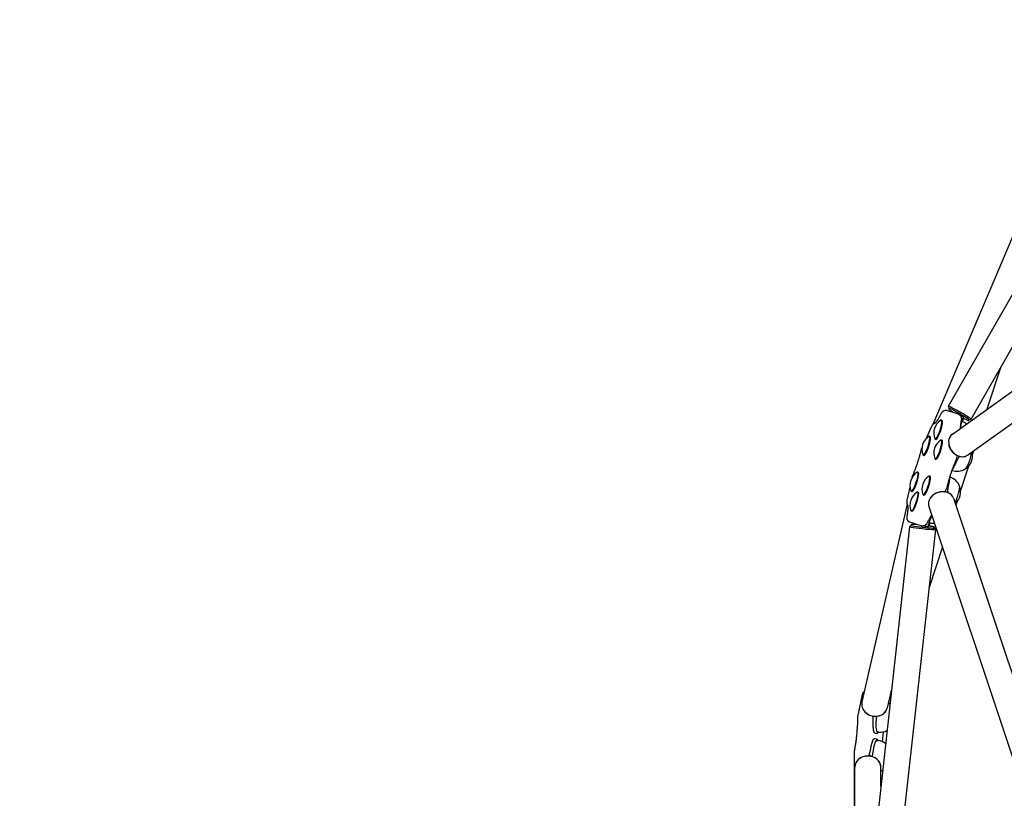
# Model space of a CAD drawing. Extents: x -18719 to -11628, y 7667 to 14067.
# Drawn here: x -17507 to -16295, y 10966 to 11923 of the extents above; entities that cross this region are included whole.
import ezdxf

# ---------------------------------------------------------------- set-up
doc = ezdxf.new("R2010")
doc.units = 0
doc.header["$LTSCALE"] = 30
doc.header["$MEASUREMENT"] = 0
doc.layers.get('0').update_dxf_attribs({"linetype": 'CONTINUOUS'})
doc.layers.add('KÓTY', color=150, linetype='CONTINUOUS')

# ---------------------------------------------------------------- blocks, each defined once
blk = doc.blocks.new('A$C3AB360E5')
for p, q in [((117.8, 2237.1), (383.2, 2702.5)), ((145.6, 2221.2), (411, 2686.7)), ((98.9, 2215.2), (197, 2446)), ((122.4, 2203), (387.1, 2392.1)), ((141, 2176.9), (392.5, 2356.6)), ((181.6, 2284.4), (165, 2233.5)), ((115.8, 2232), (121.4, 2230.2)), ((118.4, 2234.7), (117.8, 2237.1)), ((118.4, 2234.7), (118.1, 2234.1)), ((121.4, 2230.2), (121.5, 2230.2)), ((129.8, 2227.4), (121.5, 2230.2)), ((108.9, 2220), (109.7, 2219.7)), ((132.3, 2225.7), (133.4, 2225.3)), ((133.7, 2225.2), (133.9, 2225.6)), ((133.9, 2225.1), (135.6, 2224)), ((135, 2218.3), (136.7, 2222.3)), ((136, 2223.8), (135.4, 2222.1)), ((143.2, 2220.6), (142.8, 2219.9)), ((143.2, 2220.6), (145.6, 2221.2)), ((90.1, 2197.2), (96.8, 2211.9)), ((94.2, 2200.3), (95.1, 2200)), ((101.1, 2196.6), (102, 2196.3)), ((108.9, 2195.6), (109.8, 2195.3)), ((148.4, 2182.3), (147.1, 2178.2)), ((86.4, 2176.9), (87.3, 2176.6)), ((101.1, 2172.2), (102, 2171.9)), ((127.8, 2175.1), (127.6, 2174.2)), ((128.8, 2176.3), (128.8, 2176.3)), ((129, 2176.1), (130.8, 2175.4)), ((131.2, 2175.5), (130.7, 2174.7)), ((121.8, 2158.3), (122.2, 2158.2)), ((142.3, 2163.5), (132.5, 2133.3)), ((79.6, 2156.1), (80.4, 2155.8)), ((94.3, 2151.5), (95.1, 2151.2)), ((119.2, 2150.2), (119.6, 2150.1)), ((66.9, 2121.7), (70.3, 2137.7)), ((71.8, 2132.7), (72.6, 2132.4)), ((114.4, 2134.2), (113.3, 2131.9)), ((79.6, 2131.7), (80.4, 2131.4)), ((86.5, 2128.1), (87.3, 2127.8)), ((114.3, 2131.7), (114.3, 2131.7)), ((116.4, 2131.3), (114.6, 2131.7)), ((116.8, 2131.9), (116.8, 2131)), ((123.8, 2124), (221.6, 1830.9)), ((66.9, 2116.6), (11.1, 1873.4)), ((93.4, 2113.9), (196.4, 1805.3)), ((128.2, 2119.9), (126.7, 2115.3)), ((71.8, 2108.3), (72.6, 2108)), ((69.7, 2089), (10.8, 1556.5)), ((101.5, 2085.5), (42.6, 1553)), ((71.6, 2090.6), (69.7, 2089)), ((78.6, 2091.7), (70.2, 2094.5)), ((71.6, 2090.5), (71.7, 2091.3)), ((78.7, 2091.6), (78.6, 2091.7)), ((84.3, 2089.9), (78.7, 2091.6)), ((89.2, 2089.3), (87.5, 2089.9)), ((89.4, 2088.8), (89.5, 2089.3)), ((91.8, 2089), (89.8, 2089.2)), ((92.8, 2090.7), (92.2, 2089)), ((94.5, 2093.8), (93.6, 2089.8)), ((99.9, 2087.4), (100, 2088.2)), ((99.9, 2087.4), (101.5, 2085.5)), ((110.1, 2064.1), (93.4, 2012.9)), ((11.3, 1882.4), (5.8, 1855)), ((47.5, 1888.9), (42.3, 1866.2)), ((24.6, 1855.4), (24.5, 1856)), ((25.4, 1855.9), (26.9, 1855.6)), ((27.4, 1834.8), (29.3, 1834.6)), ((30, 1836.6), (32, 1836.4)), ((36.5, 1824.4), (37.7, 1836.6)), ((26.8, 1828.3), (28.8, 1828.1)), ((29.1, 1826.1), (31, 1825.8)), ((1.5, 1812), (1.5, 1784.7)), ((19.5, 1806.7), (19.9, 1807.7)), ((19.7, 1806.7), (19.7, 1806.8)), ((22, 1806.9), (19.9, 1806.9)), ((22.5, 1806.3), (22.5, 1806.4)), ((2.3, 1530.4), (2.3, 1793.2)), ((34.3, 1769.3), (34.3, 1793.2))]:
    blk.add_line(p, q)
at = {"flags": 128}
for points in [[(108.5, 2227.7), (108.7, 2228.3), (109.1, 2228.9), (109.4, 2229.4), (109.6, 2229.7), (109.8, 2230), (110.1, 2230.3), (110.4, 2230.6), (110.6, 2230.8), (110.8, 2231), (111, 2231.2), (111.3, 2231.3), (111.6, 2231.5), (112, 2231.7), (112.5, 2231.9), (112.7, 2232), (113, 2232.1), (113.3, 2232.1), (113.6, 2232.2), (113.9, 2232.2), (114.3, 2232.2), (114.7, 2232.2), (115, 2232.2), (115.4, 2232.1), (115.8, 2232)], [(118.1, 2234.1), (118, 2233.9), (118, 2233.8), (118, 2233.7), (118, 2233.6), (118.1, 2233.5), (118.1, 2233.4), (118.2, 2233.3), (118.4, 2233.2), (118.6, 2233), (118.8, 2232.8), (119.1, 2232.6), (119.5, 2232.4), (119.9, 2232.1), (120.4, 2231.8), (120.9, 2231.5), (121.4, 2231.1), (122, 2230.8), (122.6, 2230.4), (123.3, 2230), (124, 2229.6), (124.7, 2229.1)], [(101.2, 2216.6), (101.2, 2216.6), (101.3, 2216.7), (101.4, 2216.7), (101.5, 2216.8), (101.6, 2216.9), (101.7, 2217.1), (101.9, 2217.2), (102.1, 2217.4), (102.3, 2217.6), (102.5, 2217.9), (102.7, 2218.1), (102.9, 2218.4), (103.1, 2218.7), (103.3, 2219), (103.6, 2219.3), (103.8, 2219.7), (104.1, 2220.1), (104.4, 2220.5), (104.6, 2220.9), (104.9, 2221.3), (105.2, 2221.7), (105.5, 2222.2), (105.7, 2222.7), (106, 2223.2), (106.3, 2223.7), (106.6, 2224.2), (106.9, 2224.8), (107.2, 2225.4), (107.5, 2225.9), (107.8, 2226.5), (108.1, 2227.1), (108.5, 2227.7)], [(129.8, 2227.4), (130.2, 2227.3), (130.6, 2227.1), (130.9, 2226.9), (131.2, 2226.7), (131.5, 2226.5), (131.7, 2226.3), (132, 2226.1), (132.2, 2225.8), (132.4, 2225.6), (132.5, 2225.4), (132.8, 2225), (133, 2224.6), (133.1, 2224.2), (133.2, 2223.9), (133.3, 2223.6), (133.4, 2223.3), (133.4, 2223.1), (133.5, 2222.6), (133.5, 2222.2), (133.5, 2221.9), (133.5, 2221.5), (133.5, 2220.9), (133.4, 2220.3), (133.3, 2219.6)], [(133.3, 2219.6), (133.1, 2218.9), (133, 2218.2), (132.9, 2217.5), (132.8, 2216.8), (132.7, 2216.1), (132.6, 2215.5), (132.5, 2214.8), (132.5, 2214.2), (132.4, 2213.6), (132.3, 2213), (132.3, 2212.5), (132.2, 2211.9), (132.2, 2211.4), (132.2, 2210.9), (132.2, 2210.4), (132.2, 2210)], [(132.6, 2211.3), (132.7, 2211.9), (132.8, 2212.5), (133, 2213.1), (133.1, 2213.8), (133.3, 2214.5), (133.4, 2215.1), (133.6, 2215.8), (133.8, 2216.5), (134, 2217.2), (134.2, 2217.9), (134.4, 2218.6), (134.6, 2219.3), (134.8, 2220), (135, 2220.7), (135.2, 2221.4), (135.4, 2222.1)], [(133.4, 2225.3), (133.4, 2225.3), (133.4, 2225.3), (133.4, 2225.3), (133.4, 2225.3), (133.5, 2225.3), (133.5, 2225.4), (133.5, 2225.4), (133.5, 2225.4), (133.5, 2225.4), (133.6, 2225.4), (133.6, 2225.4), (133.6, 2225.4), (133.6, 2225.4), (133.7, 2225.4), (133.7, 2225.5), (133.7, 2225.5), (133.7, 2225.5), (133.8, 2225.5), (133.8, 2225.5), (133.8, 2225.5), (133.8, 2225.6), (133.8, 2225.6), (133.9, 2225.6), (133.9, 2225.6)], [(133.4, 2225.3), (133.4, 2225.3), (133.4, 2225.3), (133.4, 2225.3), (133.4, 2225.3), (133.4, 2225.3), (133.4, 2225.3), (133.4, 2225.3), (133.4, 2225.3), (133.4, 2225.3), (133.4, 2225.3), (133.4, 2225.3), (133.4, 2225.3), (133.4, 2225.3), (133.4, 2225.3), (133.4, 2225.3), (133.4, 2225.3), (133.4, 2225.3), (133.4, 2225.3), (133.4, 2225.3), (133.4, 2225.3), (133.4, 2225.3), (133.4, 2225.3), (133.4, 2225.3), (133.4, 2225.3)], [(135.7, 2222.9), (136.4, 2222.5), (137.1, 2222.1), (137.7, 2221.8), (138.3, 2221.5), (138.9, 2221.2), (139.4, 2220.9), (139.9, 2220.7), (140.4, 2220.4), (140.8, 2220.3), (141.1, 2220.1), (141.4, 2219.9), (141.7, 2219.8), (141.9, 2219.8), (142.1, 2219.7), (142.2, 2219.7), (142.3, 2219.7), (142.4, 2219.7), (142.5, 2219.7), (142.7, 2219.8), (142.8, 2219.8), (142.8, 2219.9)], [(96.8, 2211.9), (97.1, 2212.5), (97.4, 2213), (97.7, 2213.6), (98, 2214.1), (98.2, 2214.4), (98.4, 2214.7), (98.7, 2215), (99, 2215.3), (99.2, 2215.4), (99.3, 2215.6), (99.6, 2215.8), (99.8, 2216), (100.1, 2216.2), (100.4, 2216.3), (100.9, 2216.5), (101.3, 2216.7)], [(132.3, 2210.1), (132.4, 2210.7), (132.6, 2211.3)], [(74.1, 2152.9), (74.5, 2153.8), (74.8, 2154.6), (75.2, 2155.5), (75.5, 2156.4), (75.9, 2157.3), (76.2, 2158.2), (76.6, 2159.1), (76.9, 2160), (77.3, 2160.9), (77.6, 2161.9), (78, 2162.8), (78.3, 2163.7), (78.6, 2164.7), (79, 2165.6), (79.3, 2166.6), (79.6, 2167.5), (79.9, 2168.5), (80.2, 2169.4), (80.5, 2170.4), (80.8, 2171.4), (81.1, 2172.3), (81.4, 2173.3), (81.7, 2174.2), (82, 2175.1), (82.2, 2176.1), (82.5, 2177), (82.8, 2178), (83, 2178.9), (83.2, 2179.8), (83.5, 2180.7), (83.7, 2181.6), (83.9, 2182.5)], [(83.9, 2182.5), (84, 2182.9), (84.1, 2183.3), (84.2, 2183.7), (84.4, 2184.1), (84.5, 2184.5), (84.6, 2184.9), (84.8, 2185.4), (84.9, 2185.8)], [(127, 2177.2), (126.2, 2177.7), (125.4, 2178.2), (124.6, 2178.8), (123.8, 2179.5), (123.1, 2180.1), (122.4, 2180.9), (121.8, 2181.6), (121.2, 2182.4), (120.6, 2183.3), (120.1, 2184.1), (119.6, 2185), (119.2, 2185.9), (118.9, 2186.9), (118.6, 2187.8), (118.3, 2188.7), (118.2, 2189.7)], [(127.6, 2174.2), (127.5, 2173.5), (127.3, 2172.9), (127.1, 2172.2), (126.9, 2171.5), (126.7, 2170.9), (126.5, 2170.2), (126.2, 2169.6), (126, 2168.9)], [(126.7, 2167.1), (126.9, 2167.7), (127.2, 2168.3), (127.4, 2168.9), (127.7, 2169.4), (128, 2170), (128.2, 2170.5), (128.5, 2171), (128.7, 2171.5), (129, 2172), (129.2, 2172.4), (129.5, 2172.9), (129.7, 2173.3), (130, 2173.7), (130.2, 2174), (130.4, 2174.4), (130.7, 2174.7)], [(126, 2168.9), (125.6, 2168.1), (125.2, 2167.2), (124.9, 2166.4), (124.5, 2165.5), (124.2, 2164.6), (123.8, 2163.7), (123.5, 2162.8), (123.1, 2161.9), (122.8, 2160.9), (122.4, 2160), (122.1, 2159.1), (121.8, 2158.1), (121.4, 2157.2), (121.1, 2156.2), (120.8, 2155.3), (120.5, 2154.3), (120.2, 2153.4), (119.8, 2152.4), (119.5, 2151.5), (119.2, 2150.5), (118.9, 2149.6), (118.7, 2148.6), (118.4, 2147.7), (118.1, 2146.7), (117.8, 2145.8), (117.6, 2144.9), (117.3, 2143.9), (117.1, 2143), (116.8, 2142.1), (116.6, 2141.2), (116.4, 2140.3), (116.1, 2139.4)], [(121.9, 2158.6), (122.2, 2158.9), (122.5, 2159.2), (122.7, 2159.6), (123, 2160), (123.3, 2160.5), (123.6, 2161), (123.9, 2161.5), (124.2, 2162), (124.5, 2162.6), (124.8, 2163.1), (125.1, 2163.7), (125.4, 2164.4), (125.7, 2165), (126, 2165.7), (126.3, 2166.4), (126.7, 2167.1)], [(73, 2149.9), (73.1, 2150.2), (73.2, 2150.6), (73.4, 2151), (73.5, 2151.4), (73.7, 2151.8), (73.8, 2152.2), (73.9, 2152.6), (74.1, 2152.9)], [(118, 2140.4), (118.1, 2141.2), (118.3, 2141.9), (118.5, 2142.7), (118.6, 2143.4), (118.7, 2144.1), (118.8, 2144.8), (118.9, 2145.4), (119, 2146.1), (119.1, 2146.7), (119.1, 2147.3), (119.2, 2147.8), (119.2, 2148.4), (119.2, 2148.9), (119.2, 2149.4), (119.2, 2149.8), (119.2, 2150.2)], [(116.1, 2139.4), (116, 2138.7), (115.8, 2138), (115.6, 2137.4), (115.4, 2136.7), (115.1, 2136.1), (114.9, 2135.4), (114.6, 2134.8), (114.4, 2134.2)], [(116.8, 2131.9), (116.8, 2132.3), (116.8, 2132.7), (116.8, 2133.1), (116.8, 2133.6), (116.9, 2134.1), (116.9, 2134.6), (117, 2135.1), (117.1, 2135.6), (117.1, 2136.2), (117.2, 2136.7), (117.3, 2137.3), (117.4, 2137.9), (117.6, 2138.5), (117.7, 2139.1), (117.8, 2139.7), (118, 2140.4)], [(67.7, 2115.2), (67.4, 2115.6), (67.2, 2116), (67, 2116.4), (66.9, 2116.7), (66.8, 2117), (66.7, 2117.3), (66.7, 2117.5), (66.6, 2117.8), (66.6, 2118.2), (66.6, 2118.6), (66.5, 2118.9), (66.6, 2119.3), (66.6, 2119.9), (66.7, 2120.5), (66.8, 2121.1), (66.9, 2121.7)], [(97.8, 2127.1), (98.5, 2127.8), (99.3, 2128.4), (100.1, 2129), (100.9, 2129.5), (101.8, 2130), (102.6, 2130.5), (103.6, 2130.9), (104.5, 2131.2), (105.5, 2131.5), (106.5, 2131.8), (107.4, 2131.9), (108.4, 2132.1), (109.4, 2132.1), (110.4, 2132.1), (111.4, 2132.1), (112.3, 2132)], [(66.8, 2102.3), (66.9, 2102.9), (67, 2103.6), (67.1, 2104.2), (67.2, 2104.9), (67.3, 2105.5), (67.4, 2106.1), (67.5, 2106.7), (67.6, 2107.3), (67.6, 2107.8), (67.7, 2108.4), (67.7, 2108.9), (67.8, 2109.4), (67.8, 2110), (67.9, 2110.4), (67.9, 2110.9), (67.9, 2111.4), (67.9, 2111.8), (67.9, 2112.2), (67.9, 2112.6), (67.9, 2112.9), (67.9, 2113.3), (67.9, 2113.6), (67.9, 2113.9), (67.8, 2114.2), (67.8, 2114.4), (67.8, 2114.7), (67.7, 2114.8), (67.7, 2115), (67.7, 2115.1), (67.7, 2115.2), (67.6, 2115.3), (67.6, 2115.3)], [(70.2, 2094.5), (69.9, 2094.6), (69.5, 2094.8), (69.2, 2094.9), (68.9, 2095.1), (68.6, 2095.4), (68.3, 2095.6), (68.1, 2095.8), (67.9, 2096), (67.7, 2096.3), (67.6, 2096.5), (67.3, 2096.9), (67.1, 2097.3), (67, 2097.7), (66.8, 2098), (66.8, 2098.3), (66.7, 2098.5), (66.7, 2098.8), (66.6, 2099.2), (66.6, 2099.6), (66.6, 2100), (66.6, 2100.3), (66.6, 2101), (66.7, 2101.6), (66.8, 2102.3)], [(97, 2103.2), (96.7, 2102.9), (96.4, 2102.5), (96.1, 2102), (95.8, 2101.6), (95.5, 2101.1), (95.2, 2100.6), (94.8, 2100), (94.5, 2099.5), (94.1, 2098.9), (93.8, 2098.3), (93.4, 2097.6), (93.1, 2097), (92.7, 2096.3), (92.4, 2095.6), (92, 2094.9), (91.6, 2094.1)], [(92.8, 2090.7), (93, 2091.4), (93.2, 2092.1), (93.5, 2092.8), (93.7, 2093.5), (94, 2094.2), (94.2, 2094.9), (94.5, 2095.6), (94.7, 2096.3), (95, 2096.9), (95.2, 2097.6), (95.5, 2098.2), (95.8, 2098.8), (96, 2099.4), (96.3, 2100), (96.5, 2100.6), (96.8, 2101.2)], [(96.8, 2101.2), (97.1, 2101.7), (97.3, 2102.3)], [(79.5, 2091.4), (78.7, 2091.5), (77.9, 2091.5), (77.2, 2091.6), (76.5, 2091.6), (75.8, 2091.7), (75.2, 2091.7), (74.7, 2091.8), (74.2, 2091.8), (73.7, 2091.8), (73.3, 2091.8), (73, 2091.8), (72.7, 2091.8), (72.4, 2091.8), (72.2, 2091.8), (72.1, 2091.8), (72, 2091.7), (71.9, 2091.7), (71.8, 2091.6), (71.7, 2091.5), (71.7, 2091.4), (71.7, 2091.3)], [(91.6, 2094.1), (91.3, 2093.6), (91, 2093), (90.7, 2092.5), (90.5, 2092.2), (90.2, 2091.9), (90, 2091.6), (89.7, 2091.3), (89.5, 2091.1), (89.3, 2090.9), (89, 2090.7), (88.8, 2090.5), (88.4, 2090.3), (88.1, 2090.1), (87.6, 2090), (87.3, 2089.9), (87.1, 2089.8), (86.8, 2089.7), (86.5, 2089.7), (86.1, 2089.7), (85.8, 2089.6), (85.4, 2089.7), (85, 2089.7), (84.6, 2089.8), (84.3, 2089.9)], [(89.4, 2088.8), (89.4, 2088.8), (89.4, 2088.8), (89.4, 2088.9), (89.4, 2088.9), (89.4, 2088.9), (89.4, 2089), (89.4, 2089), (89.4, 2089), (89.4, 2089), (89.4, 2089.1), (89.3, 2089.1), (89.3, 2089.1), (89.3, 2089.1), (89.3, 2089.2), (89.3, 2089.2), (89.3, 2089.2), (89.3, 2089.2), (89.3, 2089.3), (89.2, 2089.3), (89.2, 2089.3), (89.2, 2089.3), (89.2, 2089.3), (89.2, 2089.3), (89.2, 2089.3)], [(89.2, 2089.3), (89.2, 2089.3), (89.2, 2089.3), (89.2, 2089.3), (89.2, 2089.3), (89.2, 2089.3), (89.2, 2089.3), (89.2, 2089.3), (89.2, 2089.3), (89.2, 2089.3), (89.2, 2089.3), (89.2, 2089.3), (89.2, 2089.3), (89.2, 2089.3), (89.2, 2089.3), (89.2, 2089.3), (89.2, 2089.3), (89.2, 2089.3), (89.2, 2089.3), (89.2, 2089.3), (89.2, 2089.3), (89.2, 2089.3), (89.2, 2089.3), (89.2, 2089.3), (89.2, 2089.3)], [(100, 2088.2), (100, 2088.3), (100, 2088.4), (99.9, 2088.5), (99.8, 2088.6), (99.8, 2088.7), (99.7, 2088.7), (99.6, 2088.8), (99.4, 2088.8), (99.1, 2088.9), (98.9, 2089), (98.5, 2089), (98.1, 2089.1), (97.7, 2089.2), (97.2, 2089.3), (96.7, 2089.4), (96.1, 2089.4), (95.4, 2089.5), (94.8, 2089.6), (94.1, 2089.7), (93.3, 2089.8), (92.5, 2090)], [(5.7, 1854), (5.7, 1852.8), (5.7, 1851.6), (5.6, 1850.4), (5.6, 1849.2), (5.6, 1848), (5.5, 1846.7), (5.5, 1845.4), (5.4, 1844.1), (5.3, 1842.8), (5.2, 1841.5), (5.1, 1840.2), (5, 1838.9), (4.9, 1837.5), (4.8, 1836.2), (4.7, 1834.8), (4.6, 1833.5), (4.4, 1832.2), (4.3, 1830.8), (4.1, 1829.5), (4, 1828.1), (3.8, 1826.8), (3.6, 1825.5), (3.5, 1824.1), (3.3, 1822.8), (3.1, 1821.5), (2.9, 1820.3), (2.7, 1819), (2.5, 1817.8), (2.3, 1816.5), (2, 1815.3), (1.8, 1814.1), (1.6, 1813)], [(25.1, 1846.8), (25.1, 1847.5), (25.1, 1848.1), (25.1, 1848.8), (25.1, 1849.4), (25.1, 1850), (25.1, 1850.6), (25, 1851.1), (25, 1851.7), (25, 1852.2), (25, 1852.7), (24.9, 1853.2), (24.9, 1853.7), (24.8, 1854.2), (24.8, 1854.6), (24.7, 1855), (24.6, 1855.4)], [(27.4, 1834.8), (27.2, 1834.9), (27, 1835), (26.8, 1835.1), (26.6, 1835.2), (26.5, 1835.4), (26.3, 1835.6), (26.2, 1835.8), (26.1, 1836), (26, 1836.2), (25.9, 1836.5), (25.8, 1836.8), (25.8, 1837.1), (25.7, 1837.4), (25.6, 1837.7), (25.5, 1838.1), (25.5, 1838.4), (25.4, 1838.8), (25.4, 1839.3), (25.3, 1839.7), (25.3, 1840.2), (25.2, 1840.6), (25.2, 1841.1), (25.2, 1841.6), (25.1, 1842.1), (25.1, 1842.7), (25.1, 1843.2), (25.1, 1843.8), (25.1, 1844.4), (25.1, 1845), (25.1, 1845.6), (25.1, 1846.2), (25.1, 1846.8)], [(31.3, 1836.4), (31.1, 1836), (30.9, 1835.7), (30.7, 1835.4), (30.4, 1835.1), (30.2, 1834.9), (29.9, 1834.7), (29.6, 1834.6), (29.5, 1834.6), (29.3, 1834.6)], [(22, 1816.2), (22.1, 1816.9), (22.2, 1817.5), (22.4, 1818.2), (22.5, 1818.8), (22.6, 1819.4), (22.8, 1820), (22.9, 1820.6), (23, 1821.1), (23.2, 1821.7), (23.3, 1822.2), (23.4, 1822.7), (23.6, 1823.2), (23.7, 1823.6), (23.9, 1824.1), (24, 1824.5), (24.2, 1824.9), (24.3, 1825.3), (24.5, 1825.7), (24.6, 1826), (24.7, 1826.3), (24.9, 1826.6), (25, 1826.9), (25.2, 1827.1), (25.3, 1827.4), (25.5, 1827.6), (25.7, 1827.7), (25.8, 1827.9), (26, 1828.1), (26.2, 1828.2), (26.4, 1828.3), (26.6, 1828.3), (26.8, 1828.3)], [(28.8, 1828.1), (29, 1828.1), (29.1, 1828), (29.4, 1827.9), (29.6, 1827.6), (29.8, 1827.4), (30, 1827.1), (30.1, 1826.7), (30.3, 1826.3), (30.4, 1825.9)], [(19.9, 1807.7), (20, 1808), (20.1, 1808.4), (20.3, 1808.9), (20.4, 1809.3), (20.6, 1809.8), (20.7, 1810.3), (20.8, 1810.8), (21, 1811.4), (21.1, 1811.9), (21.2, 1812.5), (21.4, 1813.1), (21.5, 1813.7), (21.6, 1814.3), (21.8, 1814.9), (21.9, 1815.6), (22, 1816.2)]]:
    blk.add_lwpolyline(points, dxfattribs=at)
for centre, radius, start, end in [((118.7, 2203.8), 19.2, 122.9771, 200.234), ((128.2, 2200.6), 19, 51.7776, 71.0465), ((104, 2184), 19.2, 122.9771, 200.234), ((118.7, 2179.4), 19.2, 122.9771, 200.234), ((128.2, 2176.2), 19, 301.7173, 14.5085), ((128.2, 2176.2), 19, 251.6055, 301.7173), ((89.4, 2139.8), 19.2, 122.9771, 200.234), ((104.1, 2135.2), 19.2, 122.9771, 200.234), ((113.6, 2132), 19, 21.4937, 71.6055), ((113.6, 2132), 19, 310.5657, 21.4937), ((89.4, 2115.4), 19.2, 122.9771, 200.234), ((98.9, 2112.3), 19, 254.7015, 274.2409), ((16.2, 1881.4), 5, 115.5143, 168.7056), ((33.9, 1855.3), 19, 52.5639, 59.5245), ((10.7, 1854), 5, 168.7056, 179.8717), ((33.9, 1855.3), 19, 264.0922, 294.8212), ((29.1, 1806.9), 19, 54.2537, 84.0922), ((6.5, 1812), 5, 168.8335, 180), ((6.5, 1784.7), 5, 180, 213.4775), ((29.1, 1806.9), 19, 286.0056, 293.1314)]:
    blk.add_arc(centre, radius, start, end)
for centre, major_axis, ratio, start_param, end_param in [((131.7, 2229.2), (-13.9, 7.9), 0.038676, 3.102878, 6.3219), ((131.7, 2229.2), (13.9, -7.9), 0.038676, 6.244471, 9.463492), ((130.8, 2227.6), (12.4, -7.1), 0.038676, 0, 3.141593), ((105, 2208.3), (3.9, 11.7), 0.191412, 2.906489, 6.518289), ((105.8, 2208), (3.9, 11.7), 0.191412, 3.141593, 6.283185), ((133.8, 2225.1), (-0.435, 0.252), 0.178851, 4.712389, 5.189316), ((135.6, 2224.1), (0.435, -0.252), 0.178851, 0.180912, 1.570796), ((139.7, 2243.2), (21.3, 65.7), 0.037095, 4.424786, 4.432292), ((126.3, 2201.2), (-6, -18), 0.191412, 2.155797, 2.389091), ((90.3, 2188.6), (3.9, 11.7), 0.191412, 2.906489, 6.518289), ((91.2, 2188.3), (3.9, 11.7), 0.191412, 3.141593, 6.283185), ((105, 2183.9), (3.9, 11.7), 0.191412, 2.906489, 6.518289), ((105.9, 2183.6), (3.9, 11.7), 0.191412, 3.141593, 6.283185), ((131.7, 2190), (-9.3, 13), 0.7937, 0, 3.141593), ((131.7, 2190), (9.3, -13), 0.7937, 3.141593, 6.283185), ((129.1, 2176.6), (-0.435, 0.193), 0.91641, 1.09387, 1.570796), ((130.2, 2188.9), (-8.3, 11.6), 0.7937, 2.298423, 2.3274), ((130.8, 2175.8), (0.435, -0.193), 0.91641, 4.712389, 5.90421), ((141.6, 2171.8), (-3.9, -11.9), 0.191412, 0.225139, 2.466187), ((141.6, 2171.8), (-3.9, -11.9), 0.191412, 0.225139, 2.466187), ((75.7, 2144.4), (3.9, 11.7), 0.191412, 2.906489, 6.518289), ((76.5, 2144.1), (3.9, 11.7), 0.191412, 3.141593, 6.283185), ((90.4, 2139.8), (3.9, 11.7), 0.191412, 2.906489, 6.518289), ((91.2, 2139.5), (3.9, 11.7), 0.191412, 3.141593, 6.283185), ((108.6, 2119), (15.2, 5.1), 0.7937, 0, 3.141593), ((126.9, 2127.6), (3.9, 11.9), 0.191412, 3.90579, 6.058046), ((126.9, 2127.6), (3.9, 11.9), 0.191412, 3.90579, 6.058046), ((75.7, 2120), (3.9, 11.7), 0.191412, 2.906489, 6.518289), ((76.5, 2119.7), (3.9, 11.7), 0.191412, 3.141593, 6.283185), ((108.6, 2119), (-15.2, -5.1), 0.7937, 3.141593, 6.283185), ((108, 2120.7), (13.5, 4.5), 0.7937, 0.814193, 0.84317), ((114.4, 2131.3), (-0.466, 0.1), 0.91641, 4.712389, 5.189316), ((116.3, 2130.9), (0.466, -0.1), 0.91641, 0.378976, 1.570796), ((85.6, 2087.2), (15.9, -1.8), 0.038676, 3.102878, 6.3219), ((85.6, 2087.2), (-15.9, 1.8), 0.038676, 6.244471, 9.463492), ((85.8, 2089), (-14.2, 1.6), 0.038676, 0, 3.141593), ((89.7, 2089.3), (-0.5, 0.052), 0.178851, 1.09387, 1.570796), ((91.7, 2089.1), (0.5, -0.052), 0.178851, 4.712389, 6.102274), ((83.8, 2071.1), (-21.4, -65.7), 0.037095, 1.850893, 1.8584), ((26.7, 1869.8), (15.6, -3.6), 0.871052, 3.141593, 6.283185), ((26.7, 1869.8), (-15.6, 3.6), 0.871052, 0, 3.141593), ((27, 1856), (0.5, -0.103), 0.853204, 4.712389, 5.885287), ((32, 1855.5), (-2, -18.9), 0.164278, 4.712667, 6.283185), ((27.1, 1807.2), (2, 18.9), 0.164278, 0, 1.652552), ((18.3, 1793.2), (-16, 0), 0.850651, 3.141593, 6.283185), ((18.3, 1793.2), (16, 0), 0.850651, 0, 3.141593), ((19.9, 1806.4), (-0.51, 0), 0.834637, 4.712389, 5.225587), ((18.3, 1794.7), (14.3, 0), 0.850651, 1.275175, 1.475681), ((22, 1806.4), (0.51, 0), 0.834637, 0, 1.570796), ((18.3, 1783.6), (-13.7, -39.9), 0.096933, 4.141739, 4.142541)]:
    blk.add_ellipse(centre, major_axis=major_axis, ratio=ratio, start_param=start_param, end_param=end_param)

msp = doc.modelspace()

# ---------------------------------------------------------------- linework, layer by layer
msp.add_circle((-14827.7, 10866.9), 3200)
at = {"layer": 'KÓTY'}
msp.add_line((-16480.1, 11022.7), (-16480.1, 8653.4), dxfattribs=at)

# ---------------------------------------------------------------- block references
msp.add_blockref('A$C3AB360E5', (-16481.6, 9210.7))

doc.saveas('drawing.dxf')
